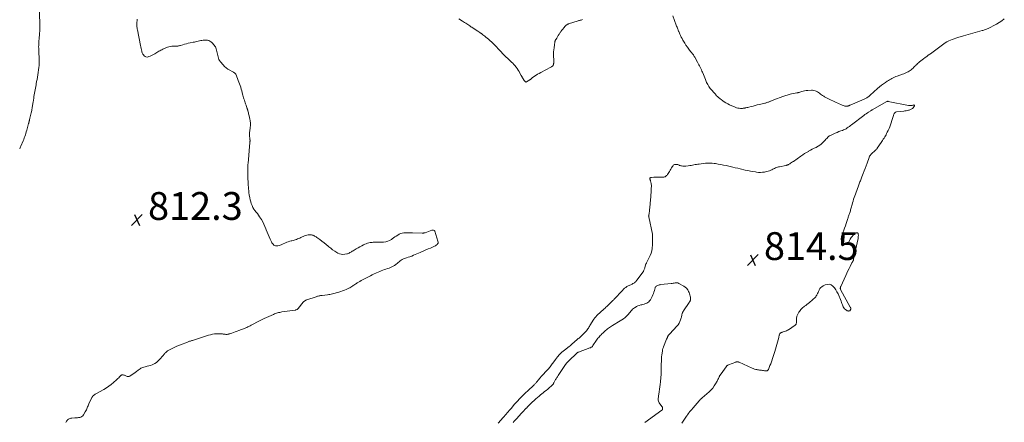
# Model space of a CAD drawing. Units: feet. Extents: x 1985000 to 1990020, y 560000 to 565000.
# Drawn here: x 1985000 to 1985709, y 561057 to 561347 of the extents above; entities that cross this region are included whole.
import ezdxf

# ---------------------------------------------------------------- set-up
doc = ezdxf.new("R2010")
doc.units = ezdxf.units.FT
doc.header["$LTSCALE"] = 100
doc.header["$MEASUREMENT"] = 0
doc.layers.add('CONTOUR INTERMEDIATE', color=40, linetype='Continuous', lineweight=15)
doc.layers.add('SPOT ELEVATION', color=7, linetype='Continuous', lineweight=15)
doc.styles.add('slant', font='romans.shx', dxfattribs={"oblique": 14.999978})

# ---------------------------------------------------------------- blocks, each defined once
blk = doc.blocks.new('SPOT')
at = {"layer": 'SPOT ELEVATION', "lineweight": 25}
for p, q in [((-3.95, -3.95), (3.86, 3.85)), ((-1.67, 3.81), (1.74, -3.97))]:
    blk.add_line(p, q, dxfattribs=at)

msp = doc.modelspace()

# ---------------------------------------------------------------- linework, layer by layer
at = {"layer": 'CONTOUR INTERMEDIATE', "flags": 128}
for points, elevation in [([(1985014.02, 561356.14), (1985014.39, 561344.12), (1985014.4, 561343.77), (1985014.42, 561343.41), (1985014.43, 561343.06), (1985014.45, 561342.7), (1985014.46, 561342.35), (1985014.47, 561342), (1985014.48, 561341.64), (1985014.48, 561341.29), (1985014.48, 561340.99), (1985014.48, 561340.48), (1985014.47, 561339.98), (1985014.44, 561339.47), (1985014.41, 561338.97), (1985014.25, 561336.66), (1985014.17, 561335.4), (1985014.07, 561334.14), (1985013.98, 561332.88), (1985013.89, 561331.62), (1985013.77, 561330.15), (1985013.74, 561329.62), (1985013.71, 561329.1), (1985013.68, 561328.56), (1985013.67, 561328.03), (1985013.66, 561327.5), (1985013.66, 561326.97), (1985013.67, 561326.44), (1985013.68, 561325.91), (1985014.02, 561316.15), (1985014.03, 561315.66), (1985014.03, 561315.17), (1985014.02, 561314.68), (1985014, 561314.19), (1985013.97, 561313.69), (1985013.93, 561313.2), (1985013.87, 561312.72), (1985013.81, 561312.23), (1985013, 561306.99), (1985012.75, 561305.38), (1985012.49, 561303.78), (1985012.21, 561302.19), (1985011.93, 561300.59), (1985011.78, 561299.79), (1985011.57, 561298.59), (1985011.35, 561297.4), (1985011.13, 561296.2), (1985010.9, 561295.01), (1985010.69, 561293.81), (1985010.47, 561292.62), (1985010.27, 561291.42), (1985010.08, 561290.22), (1985009.66, 561287.51), (1985009.54, 561286.75), (1985009.42, 561286), (1985009.31, 561285.25), (1985009.19, 561284.49), (1985009.07, 561283.74), (1985008.94, 561282.99), (1985008.8, 561282.24), (1985008.64, 561281.49), (1985008.27, 561279.8), (1985008.05, 561278.83), (1985007.83, 561277.87), (1985007.61, 561276.9), (1985007.38, 561275.93), (1985007.08, 561274.68), (1985007, 561274.34), (1985006.91, 561274), (1985006.83, 561273.66), (1985006.75, 561273.32), (1985006.66, 561272.99), (1985006.58, 561272.65), (1985006.49, 561272.31), (1985006.4, 561271.97), (1985005.39, 561268.29), (1985005.08, 561267.18), (1985004.76, 561266.08), (1985004.43, 561264.97), (1985004.09, 561263.87), (1985003.73, 561262.77), (1985003.34, 561261.69), (1985002.92, 561260.62), (1985002.48, 561259.55), (1985000.81, 561255.69), (1985000.58, 561255.18), (1985000.35, 561254.67), (1985000.1, 561254.17), (1985000, 561253.96)], 816), ([(1985470.14, 561349.52), (1985472.71, 561342.7), (1985472.98, 561342.01), (1985473.24, 561341.32), (1985473.51, 561340.63), (1985473.78, 561339.94), (1985473.96, 561339.48), (1985474.14, 561339.02), (1985474.33, 561338.57), (1985474.53, 561338.12), (1985474.72, 561337.67), (1985475.31, 561336.37), (1985475.81, 561335.28), (1985476.34, 561334.2), (1985476.89, 561333.13), (1985477.45, 561332.08), (1985477.94, 561331.2), (1985478.79, 561329.74), (1985479.7, 561328.31), (1985480.69, 561326.94), (1985481.72, 561325.59), (1985483.07, 561323.93), (1985483.47, 561323.43), (1985483.87, 561322.92), (1985484.25, 561322.41), (1985484.64, 561321.9), (1985485, 561321.37), (1985485.36, 561320.84), (1985485.68, 561320.29), (1985486, 561319.73), (1985487.92, 561316.13), (1985488.4, 561315.23), (1985488.89, 561314.34), (1985489.37, 561313.44), (1985489.86, 561312.55), (1985490.34, 561311.65), (1985490.79, 561310.74), (1985491.21, 561309.82), (1985491.61, 561308.89), (1985491.8, 561308.42), (1985492.28, 561307.25), (1985492.75, 561306.07), (1985493.2, 561304.89), (1985493.65, 561303.7), (1985493.93, 561302.97), (1985494.58, 561301.46), (1985495.33, 561300.01), (1985496.23, 561298.64), (1985497.23, 561297.33), (1985500.84, 561293.09), (1985501.3, 561292.57), (1985501.78, 561292.06), (1985502.28, 561291.57), (1985502.79, 561291.1), (1985503.32, 561290.64), (1985503.86, 561290.2), (1985504.41, 561289.76), (1985504.96, 561289.34), (1985506.13, 561288.47), (1985507.3, 561287.66), (1985508.5, 561286.9), (1985509.75, 561286.22), (1985511.03, 561285.59), (1985515.07, 561283.76), (1985515.99, 561283.41), (1985516.93, 561283.14), (1985517.9, 561283), (1985518.88, 561282.94), (1985519.74, 561282.95), (1985520.3, 561282.97), (1985520.87, 561283.01), (1985521.43, 561283.08), (1985521.99, 561283.17), (1985522.21, 561283.22), (1985522.88, 561283.36), (1985523.55, 561283.5), (1985524.21, 561283.66), (1985524.87, 561283.83), (1985526.54, 561284.27), (1985528.04, 561284.65), (1985529.54, 561285.03), (1985531.05, 561285.39), (1985532.55, 561285.75), (1985536.41, 561286.64), (1985536.95, 561286.78), (1985537.48, 561286.93), (1985538.01, 561287.1), (1985538.53, 561287.29), (1985539.05, 561287.49), (1985539.56, 561287.7), (1985540.07, 561287.91), (1985540.58, 561288.13), (1985540.67, 561288.18), (1985541.23, 561288.42), (1985541.79, 561288.65), (1985542.35, 561288.87), (1985542.92, 561289.08), (1985549.38, 561291.42), (1985550.15, 561291.69), (1985550.91, 561291.96), (1985551.69, 561292.22), (1985552.46, 561292.48), (1985553.24, 561292.71), (1985554.02, 561292.93), (1985554.81, 561293.12), (1985555.6, 561293.29), (1985559.43, 561294.03), (1985559.64, 561294.07), (1985559.85, 561294.11), (1985560.06, 561294.16), (1985560.26, 561294.21), (1985560.47, 561294.26), (1985560.67, 561294.32), (1985560.87, 561294.38), (1985561.08, 561294.45), (1985562.89, 561295.06), (1985564, 561295.39), (1985565.13, 561295.64), (1985566.28, 561295.8), (1985567.43, 561295.89), (1985569.99, 561295.97), (1985570.9, 561295.93), (1985571.79, 561295.8), (1985572.65, 561295.54), (1985573.5, 561295.2), (1985574.31, 561294.76), (1985575.11, 561294.29), (1985575.89, 561293.79), (1985576.65, 561293.26), (1985578.01, 561292.25), (1985578.46, 561291.94), (1985578.91, 561291.63), (1985579.37, 561291.35), (1985579.84, 561291.08), (1985580.31, 561290.82), (1985580.79, 561290.56), (1985581.28, 561290.32), (1985581.76, 561290.08), (1985587.86, 561287.14), (1985588.94, 561286.63), (1985590.03, 561286.13), (1985591.13, 561285.65), (1985592.24, 561285.19), (1985593.52, 561284.67), (1985593.99, 561284.52), (1985594.47, 561284.44), (1985594.95, 561284.44), (1985595.44, 561284.49), (1985595.92, 561284.59), (1985596.18, 561284.65), (1985596.42, 561284.72), (1985596.67, 561284.8), (1985596.91, 561284.88), (1985597.15, 561284.98), (1985597.39, 561285.07), (1985597.63, 561285.17), (1985597.87, 561285.28), (1985607.87, 561289.61), (1985608.37, 561289.84), (1985608.87, 561290.07), (1985609.35, 561290.32), (1985609.84, 561290.59), (1985610.22, 561290.8), (1985610.5, 561290.97), (1985610.78, 561291.16), (1985611.04, 561291.36), (1985611.3, 561291.57), (1985611.55, 561291.79), (1985611.8, 561292.01), (1985612.05, 561292.23), (1985612.29, 561292.45), (1985617.62, 561297.25), (1985618.97, 561298.42), (1985620.36, 561299.55), (1985621.79, 561300.62), (1985623.26, 561301.64), (1985624.59, 561302.53), (1985625.42, 561303.07), (1985626.27, 561303.59), (1985627.13, 561304.07), (1985628.01, 561304.54), (1985628.9, 561304.97), (1985629.8, 561305.38), (1985630.72, 561305.76), (1985631.65, 561306.11), (1985635.63, 561307.54), (1985636.6, 561307.9), (1985637.56, 561308.28), (1985638.5, 561308.69), (1985639.44, 561309.12), (1985639.67, 561309.24), (1985640.46, 561309.67), (1985641.21, 561310.15), (1985641.9, 561310.7), (1985642.56, 561311.31), (1985643.19, 561311.95), (1985643.82, 561312.6), (1985644.46, 561313.24), (1985645.09, 561313.88), (1985645.13, 561313.92), (1985645.79, 561314.56), (1985646.47, 561315.19), (1985647.17, 561315.79), (1985647.9, 561316.37), (1985650.8, 561318.61), (1985651.91, 561319.47), (1985653.03, 561320.31), (1985654.16, 561321.14), (1985655.3, 561321.96), (1985655.63, 561322.2), (1985656.6, 561322.9), (1985657.57, 561323.61), (1985658.53, 561324.34), (1985659.49, 561325.07), (1985660.44, 561325.8), (1985661.4, 561326.52), (1985662.37, 561327.23), (1985663.35, 561327.93), (1985665.25, 561329.29), (1985666.42, 561330.07), (1985667.62, 561330.79), (1985668.87, 561331.44), (1985670.14, 561332.04), (1985671.44, 561332.58), (1985672.76, 561333.08), (1985674.09, 561333.52), (1985675.44, 561333.93), (1985679.55, 561335.1), (1985681.23, 561335.58), (1985682.9, 561336.04), (1985684.58, 561336.51), (1985686.26, 561336.97), (1985687.93, 561337.43), (1985689.61, 561337.91), (1985691.28, 561338.4), (1985692.95, 561338.9), (1985693.48, 561339.06), (1985695.38, 561339.71), (1985697.25, 561340.43), (1985699.07, 561341.28), (1985700.86, 561342.21), (1985703.19, 561343.53), (1985705.16, 561344.73), (1985707.07, 561346.02), (1985708.88, 561347.43)], 808), ([(1985084.59, 561347.13), (1985084.26, 561343.72), (1985084.23, 561343.17), (1985084.23, 561342.62), (1985084.29, 561342.07), (1985084.37, 561341.52), (1985084.48, 561340.97), (1985084.59, 561340.43), (1985084.69, 561339.88), (1985084.8, 561339.33), (1985086.92, 561328.21), (1985087.13, 561327.16), (1985087.35, 561326.11), (1985087.59, 561325.06), (1985087.83, 561324.02), (1985087.93, 561323.63), (1985088.2, 561322.82), (1985088.55, 561322.05), (1985089.03, 561321.34), (1985089.58, 561320.69), (1985090.24, 561320.23), (1985090.93, 561319.94), (1985091.68, 561319.89), (1985092.48, 561320.02), (1985092.86, 561320.15), (1985093.87, 561320.54), (1985094.86, 561320.97), (1985095.82, 561321.47), (1985096.75, 561322), (1985097.22, 561322.29), (1985097.94, 561322.73), (1985098.67, 561323.16), (1985099.4, 561323.58), (1985100.13, 561323.99), (1985100.88, 561324.38), (1985101.63, 561324.76), (1985102.39, 561325.12), (1985103.16, 561325.47), (1985106.4, 561326.88), (1985107.43, 561327.25), (1985108.48, 561327.51), (1985109.56, 561327.64), (1985110.66, 561327.66), (1985111.9, 561327.6), (1985112.39, 561327.59), (1985112.88, 561327.61), (1985113.37, 561327.66), (1985113.86, 561327.74), (1985114.34, 561327.84), (1985114.82, 561327.95), (1985115.3, 561328.08), (1985115.77, 561328.22), (1985117.42, 561328.73), (1985118.72, 561329.12), (1985120.03, 561329.47), (1985121.35, 561329.77), (1985122.67, 561330.05), (1985124.84, 561330.45), (1985125.76, 561330.64), (1985126.67, 561330.84), (1985127.58, 561331.06), (1985128.49, 561331.3), (1985129.4, 561331.51), (1985130.31, 561331.7), (1985131.24, 561331.82), (1985132.17, 561331.91), (1985134.28, 561332.04), (1985135.21, 561331.99), (1985136.11, 561331.8), (1985136.93, 561331.4), (1985137.71, 561330.88), (1985138.06, 561330.57), (1985138.61, 561330.06), (1985139.13, 561329.54), (1985139.63, 561328.98), (1985140.1, 561328.4), (1985140.51, 561327.79), (1985140.88, 561327.15), (1985141.17, 561326.47), (1985141.41, 561325.77), (1985141.94, 561323.89), (1985142.2, 561322.93), (1985142.44, 561321.96), (1985142.65, 561320.98), (1985142.84, 561320.01), (1985143.09, 561319.06), (1985143.43, 561318.16), (1985143.92, 561317.32), (1985144.49, 561316.53), (1985146.52, 561314.16), (1985147.56, 561313.08), (1985148.67, 561312.08), (1985149.89, 561311.22), (1985151.18, 561310.44), (1985153.04, 561309.46), (1985153.45, 561309.23), (1985153.86, 561309), (1985154.25, 561308.75), (1985154.64, 561308.48), (1985154.99, 561308.19), (1985155.3, 561307.86), (1985155.55, 561307.48), (1985155.76, 561307.07), (1985157.39, 561303.07), (1985157.87, 561301.84), (1985158.32, 561300.6), (1985158.74, 561299.35), (1985159.12, 561298.09), (1985159.15, 561298.02), (1985159.5, 561296.78), (1985159.84, 561295.55), (1985160.18, 561294.32), (1985160.51, 561293.08), (1985160.68, 561292.42), (1985160.93, 561291.51), (1985161.18, 561290.61), (1985161.45, 561289.7), (1985161.74, 561288.8), (1985162.03, 561287.91), (1985162.33, 561287.01), (1985162.64, 561286.12), (1985162.95, 561285.23), (1985163.37, 561284.04), (1985163.5, 561283.69), (1985163.62, 561283.34), (1985163.73, 561282.98), (1985163.85, 561282.63), (1985163.96, 561282.28), (1985164.06, 561281.93), (1985164.16, 561281.57), (1985164.26, 561281.21), (1985164.44, 561280.52), (1985164.62, 561279.81), (1985164.8, 561279.11), (1985164.97, 561278.4), (1985165.14, 561277.69), (1985165.75, 561275.14), (1985165.91, 561274.34), (1985166.04, 561273.54), (1985166.11, 561272.74), (1985166.16, 561271.93), (1985166.15, 561271.11), (1985166.12, 561270.3), (1985166.05, 561269.49), (1985165.95, 561268.69), (1985165.45, 561265.31), (1985165.39, 561264.75), (1985165.37, 561264.19), (1985165.39, 561263.63), (1985165.45, 561263.07), (1985165.46, 561263.02), (1985165.54, 561262.48), (1985165.61, 561261.94), (1985165.68, 561261.4), (1985165.74, 561260.86), (1985165.81, 561260.23), (1985165.83, 561260), (1985165.84, 561259.77), (1985165.84, 561259.54), (1985165.82, 561259.3), (1985165.8, 561259.07), (1985165.79, 561258.84), (1985165.76, 561258.61), (1985165.74, 561258.37), (1985164.38, 561243.34), (1985164.32, 561242.71), (1985164.27, 561242.08), (1985164.23, 561241.45), (1985164.19, 561240.82), (1985164.17, 561240.18), (1985164.15, 561239.55), (1985164.15, 561238.92), (1985164.16, 561238.28), (1985164.34, 561231.89), (1985164.38, 561230.5), (1985164.45, 561229.11), (1985164.53, 561227.73), (1985164.63, 561226.35), (1985164.75, 561224.96), (1985164.9, 561223.59), (1985165.09, 561222.21), (1985165.29, 561220.84), (1985165.65, 561218.66), (1985165.94, 561217.24), (1985166.3, 561215.84), (1985166.76, 561214.47), (1985167.28, 561213.12), (1985167.34, 561212.99), (1985167.94, 561211.75), (1985168.61, 561210.55), (1985169.39, 561209.42), (1985170.23, 561208.33), (1985171.1, 561207.26), (1985171.94, 561206.16), (1985172.73, 561205.03), (1985173.49, 561203.87), (1985174.07, 561202.96), (1985174.99, 561201.37), (1985175.84, 561199.75), (1985176.59, 561198.07), (1985177.26, 561196.36), (1985177.52, 561195.66), (1985178.16, 561193.94), (1985178.84, 561192.24), (1985179.57, 561190.56), (1985180.33, 561188.9), (1985181.29, 561186.89), (1985181.64, 561186.27), (1985182.04, 561185.69), (1985182.51, 561185.16), (1985183.03, 561184.67), (1985183.62, 561184.31), (1985184.23, 561184.07), (1985184.89, 561183.99), (1985185.57, 561184.03), (1985185.86, 561184.09), (1985186.7, 561184.29), (1985187.53, 561184.53), (1985188.35, 561184.83), (1985189.14, 561185.17), (1985191.3, 561186.19), (1985192.31, 561186.63), (1985193.35, 561187.02), (1985194.4, 561187.35), (1985195.47, 561187.63), (1985195.96, 561187.74), (1985196.79, 561187.94), (1985197.62, 561188.17), (1985198.44, 561188.42), (1985199.26, 561188.7), (1985200.06, 561189), (1985200.86, 561189.32), (1985201.65, 561189.66), (1985202.43, 561190.02), (1985204.97, 561191.23), (1985205.86, 561191.58), (1985206.77, 561191.84), (1985207.71, 561191.97), (1985208.67, 561192.01), (1985209.35, 561192), (1985209.98, 561191.94), (1985210.58, 561191.83), (1985211.17, 561191.64), (1985211.74, 561191.39), (1985212.3, 561191.09), (1985212.85, 561190.77), (1985213.38, 561190.44), (1985213.9, 561190.08), (1985216.06, 561188.56), (1985217.63, 561187.4), (1985219.19, 561186.22), (1985220.7, 561184.99), (1985222.19, 561183.73), (1985222.52, 561183.44), (1985223.9, 561182.31), (1985225.31, 561181.24), (1985226.79, 561180.24), (1985228.3, 561179.31), (1985229.06, 561178.87), (1985230.25, 561178.34), (1985231.48, 561177.99), (1985232.75, 561177.91), (1985234.05, 561178.01), (1985235.43, 561178.27), (1985236.05, 561178.42), (1985236.65, 561178.61), (1985237.23, 561178.87), (1985237.79, 561179.18), (1985238.34, 561179.52), (1985238.89, 561179.85), (1985239.44, 561180.19), (1985239.99, 561180.53), (1985242.32, 561181.95), (1985243.62, 561182.72), (1985244.94, 561183.46), (1985246.28, 561184.15), (1985247.64, 561184.81), (1985248.52, 561185.22), (1985249.47, 561185.61), (1985250.43, 561185.94), (1985251.43, 561186.18), (1985252.44, 561186.37), (1985253.05, 561186.45), (1985253.77, 561186.54), (1985254.48, 561186.6), (1985255.2, 561186.65), (1985255.92, 561186.68), (1985262.03, 561186.81), (1985263.53, 561186.98), (1985264.97, 561187.32), (1985266.33, 561187.91), (1985267.64, 561188.66), (1985268.18, 561189.04), (1985269.17, 561189.74), (1985270.16, 561190.44), (1985271.16, 561191.13), (1985272.15, 561191.82), (1985273.18, 561192.41), (1985274.25, 561192.89), (1985275.39, 561193.18), (1985276.56, 561193.36), (1985277.04, 561193.39), (1985278.49, 561193.47), (1985279.93, 561193.51), (1985281.38, 561193.51), (1985282.83, 561193.47), (1985289.66, 561193.2), (1985289.93, 561193.2), (1985290.21, 561193.21), (1985290.48, 561193.23), (1985290.75, 561193.26), (1985291.02, 561193.31), (1985291.29, 561193.37), (1985291.56, 561193.44), (1985291.82, 561193.53), (1985296.75, 561195.24), (1985297.07, 561195.32), (1985297.39, 561195.36), (1985297.71, 561195.35), (1985298.03, 561195.31), (1985298.32, 561195.19), (1985298.56, 561195.03), (1985298.74, 561194.8), (1985298.88, 561194.52), (1985301.15, 561187.36), (1985301.24, 561186.71), (1985301.18, 561186.1), (1985300.91, 561185.55), (1985300.51, 561185.04), (1985299.95, 561184.59), (1985299.37, 561184.18), (1985298.76, 561183.83), (1985298.11, 561183.51), (1985295.79, 561182.51), (1985294.15, 561181.81), (1985292.52, 561181.1), (1985290.88, 561180.4), (1985289.24, 561179.7), (1985288.44, 561179.35), (1985287.2, 561178.82), (1985285.97, 561178.3), (1985284.73, 561177.77), (1985283.49, 561177.25), (1985282.25, 561176.75), (1985281, 561176.27), (1985279.73, 561175.82), (1985278.46, 561175.39), (1985277.07, 561174.94), (1985276.23, 561174.61), (1985275.42, 561174.22), (1985274.67, 561173.75), (1985273.95, 561173.21), (1985273.25, 561172.62), (1985272.55, 561172.04), (1985271.85, 561171.46), (1985271.15, 561170.88), (1985270.82, 561170.61), (1985269.92, 561169.96), (1985268.99, 561169.37), (1985268, 561168.89), (1985266.97, 561168.47), (1985265.94, 561168.12), (1985264.81, 561167.73), (1985263.68, 561167.34), (1985262.55, 561166.94), (1985261.42, 561166.54), (1985260.3, 561166.13), (1985259.19, 561165.69), (1985258.09, 561165.22), (1985257, 561164.73), (1985256.5, 561164.5), (1985255.17, 561163.86), (1985253.84, 561163.22), (1985252.53, 561162.56), (1985251.22, 561161.88), (1985246.76, 561159.54), (1985245.83, 561159.04), (1985244.9, 561158.52), (1985243.99, 561157.98), (1985243.08, 561157.42), (1985242.58, 561157.1), (1985241.93, 561156.69), (1985241.29, 561156.27), (1985240.66, 561155.85), (1985240.03, 561155.43), (1985239.86, 561155.31), (1985239.14, 561154.84), (1985238.4, 561154.4), (1985237.65, 561153.98), (1985236.88, 561153.59), (1985235.12, 561152.74), (1985233.81, 561152.15), (1985232.49, 561151.6), (1985231.15, 561151.12), (1985229.79, 561150.68), (1985228.82, 561150.4), (1985227.93, 561150.15), (1985227.03, 561149.91), (1985226.13, 561149.7), (1985225.22, 561149.51), (1985224.31, 561149.33), (1985223.39, 561149.17), (1985222.47, 561149.04), (1985221.55, 561148.91), (1985217.69, 561148.44), (1985217.14, 561148.36), (1985216.59, 561148.27), (1985216.04, 561148.17), (1985215.5, 561148.06), (1985214.96, 561147.93), (1985214.42, 561147.8), (1985213.89, 561147.64), (1985213.36, 561147.47), (1985206.81, 561145.3), (1985206.42, 561145.16), (1985206.04, 561144.99), (1985205.67, 561144.79), (1985205.32, 561144.56), (1985204.98, 561144.31), (1985204.66, 561144.05), (1985204.37, 561143.75), (1985204.09, 561143.44), (1985200.39, 561139), (1985200.18, 561138.77), (1985199.95, 561138.56), (1985199.7, 561138.38), (1985199.44, 561138.22), (1985199.16, 561138.08), (1985198.87, 561137.97), (1985198.57, 561137.89), (1985198.26, 561137.83), (1985188.76, 561136.49), (1985187.98, 561136.36), (1985187.19, 561136.21), (1985186.42, 561136.03), (1985185.65, 561135.83), (1985184.88, 561135.59), (1985184.13, 561135.33), (1985183.38, 561135.05), (1985182.65, 561134.74), (1985176.1, 561131.85), (1985175.59, 561131.62), (1985175.08, 561131.39), (1985174.57, 561131.15), (1985174.07, 561130.91), (1985173.56, 561130.66), (1985173.06, 561130.41), (1985172.56, 561130.15), (1985172.07, 561129.89), (1985167.17, 561127.24), (1985166.57, 561126.92), (1985165.97, 561126.61), (1985165.37, 561126.31), (1985164.76, 561126.01), (1985164.14, 561125.73), (1985163.52, 561125.45), (1985162.9, 561125.19), (1985162.27, 561124.94), (1985157.71, 561123.17), (1985156.46, 561122.7), (1985155.21, 561122.24), (1985153.96, 561121.78), (1985152.7, 561121.34), (1985150.88, 561120.72), (1985150.53, 561120.61), (1985150.17, 561120.52), (1985149.8, 561120.45), (1985149.44, 561120.4), (1985149.07, 561120.38), (1985148.7, 561120.38), (1985148.33, 561120.41), (1985147.96, 561120.46), (1985147.82, 561120.48), (1985147.38, 561120.55), (1985146.94, 561120.6), (1985146.5, 561120.64), (1985146.06, 561120.67), (1985143.19, 561120.79), (1985141.72, 561120.79), (1985140.26, 561120.7), (1985138.82, 561120.47), (1985137.38, 561120.15), (1985135.95, 561119.76), (1985134.53, 561119.35), (1985133.12, 561118.91), (1985131.71, 561118.47), (1985125.03, 561116.27), (1985124.49, 561116.09), (1985123.95, 561115.92), (1985123.41, 561115.74), (1985122.87, 561115.57), (1985122.33, 561115.39), (1985121.8, 561115.21), (1985121.26, 561115.02), (1985120.73, 561114.82), (1985115.74, 561112.92), (1985114.22, 561112.32), (1985112.71, 561111.69), (1985111.21, 561111.03), (1985109.73, 561110.34), (1985107.76, 561109.38), (1985107.28, 561109.13), (1985106.82, 561108.85), (1985106.39, 561108.53), (1985105.97, 561108.18), (1985105.58, 561107.81), (1985105.19, 561107.43), (1985104.82, 561107.04), (1985104.46, 561106.64), (1985101.07, 561102.73), (1985100.23, 561101.85), (1985099.35, 561101.02), (1985098.4, 561100.26), (1985097.41, 561099.56), (1985096.36, 561098.96), (1985095.27, 561098.44), (1985094.14, 561098.04), (1985092.97, 561097.71), (1985091.73, 561097.44), (1985090.98, 561097.26), (1985090.22, 561097.07), (1985089.47, 561096.86), (1985088.73, 561096.64), (1985088.01, 561096.37), (1985087.31, 561096.06), (1985086.65, 561095.66), (1985086.02, 561095.22), (1985085.21, 561094.58), (1985084.19, 561093.79), (1985083.16, 561093.01), (1985082.1, 561092.26), (1985081.03, 561091.53), (1985079.37, 561090.42), (1985078.75, 561090.15), (1985078.12, 561090.02), (1985077.48, 561090.11), (1985076.84, 561090.35), (1985076.39, 561090.62), (1985075.96, 561090.83), (1985075.52, 561091.01), (1985075.06, 561091.14), (1985074.59, 561091.22), (1985074.13, 561091.28), (1985073.89, 561091.29), (1985073.65, 561091.26), (1985073.43, 561091.18), (1985073.21, 561091.07), (1985073, 561090.93), (1985072.81, 561090.78), (1985072.62, 561090.61), (1985072.44, 561090.44), (1985071.77, 561089.75), (1985071.26, 561089.22), (1985070.74, 561088.71), (1985070.21, 561088.2), (1985069.68, 561087.7), (1985067.59, 561085.75), (1985065.95, 561084.34), (1985064.26, 561083.03), (1985062.47, 561081.84), (1985060.62, 561080.74), (1985054.72, 561077.53), (1985054.27, 561077.27), (1985053.85, 561076.99), (1985053.44, 561076.67), (1985053.05, 561076.34), (1985052.76, 561076.07), (1985052.54, 561075.84), (1985052.34, 561075.6), (1985052.17, 561075.34), (1985052.02, 561075.07), (1985049.84, 561070.45), (1985049.5, 561069.73), (1985049.19, 561069), (1985048.89, 561068.26), (1985048.61, 561067.52), (1985048.32, 561066.78), (1985048, 561066.05), (1985047.64, 561065.34), (1985047.25, 561064.65), (1985045.97, 561062.5), (1985045.44, 561061.84), (1985044.83, 561061.29), (1985044.11, 561060.92), (1985043.3, 561060.66), (1985042.42, 561060.52), (1985041.54, 561060.41), (1985040.66, 561060.33), (1985039.77, 561060.28), (1985037.53, 561060.19), (1985036.87, 561060.1), (1985036.23, 561059.95), (1985035.62, 561059.7), (1985035.04, 561059.37), (1985034.52, 561058.95), (1985034.06, 561058.49), (1985033.67, 561057.95), (1985033.34, 561057.37), (1985033.18, 561057.02)], 812), ([(1985316.12, 561347.39), (1985318.77, 561345.73), (1985319.55, 561345.24), (1985320.32, 561344.74), (1985321.09, 561344.24), (1985321.85, 561343.73), (1985322.61, 561343.22), (1985323.37, 561342.72), (1985324.13, 561342.21), (1985324.9, 561341.7), (1985325.53, 561341.29), (1985326.59, 561340.59), (1985327.65, 561339.89), (1985328.71, 561339.19), (1985329.78, 561338.5), (1985331.32, 561337.49), (1985331.61, 561337.3), (1985331.9, 561337.1), (1985332.18, 561336.89), (1985332.46, 561336.69), (1985332.74, 561336.47), (1985333.02, 561336.26), (1985333.29, 561336.04), (1985333.56, 561335.83), (1985334.79, 561334.83), (1985335.67, 561334.11), (1985336.55, 561333.39), (1985337.42, 561332.65), (1985338.29, 561331.91), (1985340.26, 561330.21), (1985340.41, 561330.08), (1985340.56, 561329.94), (1985340.7, 561329.8), (1985340.84, 561329.65), (1985340.98, 561329.51), (1985341.12, 561329.36), (1985341.26, 561329.21), (1985341.4, 561329.07), (1985346.35, 561323.87), (1985346.57, 561323.63), (1985346.79, 561323.39), (1985347.02, 561323.15), (1985347.24, 561322.91), (1985347.46, 561322.68), (1985347.68, 561322.44), (1985347.91, 561322.2), (1985348.14, 561321.97), (1985350.34, 561319.71), (1985351.09, 561318.96), (1985351.85, 561318.22), (1985352.63, 561317.5), (1985353.42, 561316.8), (1985354.2, 561316.08), (1985354.96, 561315.34), (1985355.68, 561314.56), (1985356.37, 561313.76), (1985357.4, 561312.51), (1985358.18, 561311.51), (1985358.9, 561310.48), (1985359.56, 561309.41), (1985360.18, 561308.3), (1985361.05, 561306.61), (1985361.2, 561306.34), (1985361.35, 561306.06), (1985361.5, 561305.79), (1985361.66, 561305.52), (1985361.68, 561305.5), (1985361.84, 561305.24), (1985362, 561304.99), (1985362.16, 561304.74), (1985362.33, 561304.49), (1985362.5, 561304.24), (1985362.65, 561303.99), (1985362.8, 561303.73), (1985362.94, 561303.47), (1985363.06, 561303.25), (1985363.22, 561302.96), (1985363.4, 561302.68), (1985363.6, 561302.42), (1985363.81, 561302.17), (1985364.05, 561302), (1985364.3, 561301.91), (1985364.56, 561301.93), (1985364.84, 561302.02), (1985367.22, 561303.45), (1985367.46, 561303.6), (1985367.69, 561303.77), (1985367.91, 561303.95), (1985368.12, 561304.14), (1985368.33, 561304.33), (1985368.54, 561304.52), (1985368.77, 561304.7), (1985369, 561304.87), (1985370.66, 561306.03), (1985371.73, 561306.76), (1985372.83, 561307.45), (1985373.96, 561308.1), (1985375.1, 561308.71), (1985382.5, 561312.49), (1985382.87, 561312.71), (1985383.22, 561312.96), (1985383.53, 561313.25), (1985383.82, 561313.58), (1985384.05, 561313.93), (1985384.24, 561314.31), (1985384.35, 561314.71), (1985384.42, 561315.13), (1985384.44, 561315.37), (1985384.47, 561315.93), (1985384.49, 561316.49), (1985384.49, 561317.04), (1985384.48, 561317.6), (1985384.39, 561320.73), (1985384.38, 561322.2), (1985384.42, 561323.66), (1985384.54, 561325.11), (1985384.71, 561326.56), (1985385.01, 561328.65), (1985385.07, 561329.06), (1985385.13, 561329.47), (1985385.19, 561329.87), (1985385.25, 561330.28), (1985385.35, 561330.88), (1985385.36, 561330.99), (1985385.39, 561331.09), (1985385.41, 561331.2), (1985385.44, 561331.3), (1985385.47, 561331.41), (1985385.51, 561331.51), (1985385.55, 561331.61), (1985385.6, 561331.7), (1985386.6, 561333.44), (1985387.17, 561334.39), (1985387.75, 561335.33), (1985388.36, 561336.26), (1985388.98, 561337.18), (1985389.04, 561337.26), (1985389.7, 561338.18), (1985390.37, 561339.09), (1985391.06, 561339.99), (1985391.77, 561340.87), (1985392.72, 561342.04), (1985392.97, 561342.32), (1985393.24, 561342.59), (1985393.52, 561342.83), (1985393.83, 561343.05), (1985394.15, 561343.24), (1985394.48, 561343.42), (1985394.82, 561343.57), (1985395.17, 561343.7), (1985402.07, 561345.93), (1985402.58, 561346.09), (1985403.09, 561346.24), (1985403.61, 561346.37), (1985404.14, 561346.49), (1985404.66, 561346.61), (1985405.18, 561346.75)], 808), ([(1985344.58, 561056.61), (1985348.04, 561060.59), (1985348.76, 561061.42), (1985349.48, 561062.24), (1985350.21, 561063.07), (1985350.93, 561063.89), (1985351.66, 561064.71), (1985352.38, 561065.54), (1985353.11, 561066.36), (1985353.83, 561067.19), (1985356.36, 561070.09), (1985357.46, 561071.33), (1985358.57, 561072.55), (1985359.7, 561073.76), (1985360.84, 561074.96), (1985362, 561076.14), (1985363.16, 561077.31), (1985364.34, 561078.47), (1985365.53, 561079.62), (1985370.35, 561084.21), (1985370.71, 561084.56), (1985371.08, 561084.92), (1985371.44, 561085.28), (1985371.79, 561085.64), (1985372.14, 561086.01), (1985372.48, 561086.39), (1985372.81, 561086.77), (1985373.13, 561087.17), (1985374.95, 561089.45), (1985375.07, 561089.61), (1985375.19, 561089.76), (1985375.32, 561089.91), (1985375.44, 561090.05), (1985375.57, 561090.2), (1985375.7, 561090.35), (1985375.83, 561090.49), (1985375.97, 561090.63), (1985379.79, 561094.62), (1985380.34, 561095.22), (1985380.87, 561095.84), (1985381.38, 561096.47), (1985381.86, 561097.12), (1985382.34, 561097.78), (1985382.81, 561098.44), (1985383.29, 561099.1), (1985383.77, 561099.76), (1985385.69, 561102.41), (1985387.14, 561104.23), (1985388.68, 561105.95), (1985390.37, 561107.53), (1985392.15, 561109.02), (1985395.58, 561111.63), (1985395.73, 561111.74), (1985395.87, 561111.85), (1985396.01, 561111.96), (1985396.15, 561112.07), (1985396.3, 561112.19), (1985396.44, 561112.3), (1985396.57, 561112.42), (1985396.71, 561112.54), (1985400.17, 561115.65), (1985400.66, 561116.09), (1985401.17, 561116.52), (1985401.68, 561116.94), (1985402.19, 561117.36), (1985402.7, 561117.78), (1985403.21, 561118.21), (1985403.69, 561118.65), (1985404.17, 561119.11), (1985407.33, 561122.21), (1985407.49, 561122.37), (1985407.64, 561122.53), (1985407.79, 561122.7), (1985407.94, 561122.87), (1985408.08, 561123.04), (1985408.21, 561123.22), (1985408.34, 561123.4), (1985408.47, 561123.58), (1985409.02, 561124.38), (1985409.42, 561124.97), (1985409.81, 561125.56), (1985410.2, 561126.15), (1985410.58, 561126.74), (1985413.47, 561131.24), (1985414.13, 561132.2), (1985414.84, 561133.12), (1985415.61, 561134), (1985416.42, 561134.84), (1985416.52, 561134.94), (1985417.32, 561135.69), (1985418.13, 561136.44), (1985418.95, 561137.17), (1985419.79, 561137.88), (1985420.27, 561138.28), (1985420.87, 561138.8), (1985421.46, 561139.31), (1985422.05, 561139.84), (1985422.64, 561140.37), (1985423.22, 561140.91), (1985423.79, 561141.45), (1985424.35, 561142), (1985424.91, 561142.56), (1985426.54, 561144.21), (1985426.98, 561144.65), (1985427.42, 561145.09), (1985427.87, 561145.54), (1985428.31, 561145.98), (1985428.75, 561146.42), (1985429.18, 561146.87), (1985429.61, 561147.33), (1985430.04, 561147.78), (1985431.86, 561149.77), (1985432.57, 561150.53), (1985433.29, 561151.3), (1985434.01, 561152.05), (1985434.73, 561152.81), (1985435.49, 561153.51), (1985436.29, 561154.16), (1985437.16, 561154.71), (1985438.08, 561155.19), (1985439.96, 561156.07), (1985440.49, 561156.33), (1985441.02, 561156.6), (1985441.54, 561156.89), (1985442.06, 561157.19), (1985442.54, 561157.52), (1985443, 561157.89), (1985443.41, 561158.3), (1985443.8, 561158.75), (1985448.61, 561165.09), (1985448.75, 561165.29), (1985448.88, 561165.49), (1985449, 561165.7), (1985449.12, 561165.92), (1985449.39, 561166.49), (1985449.62, 561167), (1985449.83, 561167.51), (1985450, 561168.05), (1985450.14, 561168.58), (1985450.51, 561170.09), (1985450.55, 561170.25), (1985450.6, 561170.41), (1985450.66, 561170.57), (1985450.72, 561170.73), (1985450.73, 561170.75), (1985450.8, 561170.9), (1985450.87, 561171.04), (1985450.95, 561171.17), (1985451.04, 561171.3), (1985451.13, 561171.44), (1985451.22, 561171.57), (1985451.3, 561171.71), (1985451.37, 561171.85), (1985453.3, 561175.6), (1985454.01, 561177.18), (1985454.6, 561178.8), (1985455.02, 561180.47), (1985455.32, 561182.17), (1985455.42, 561182.93), (1985455.56, 561184.28), (1985455.66, 561185.64), (1985455.7, 561187), (1985455.71, 561188.37), (1985455.68, 561190.68), (1985455.68, 561190.89), (1985455.67, 561191.1), (1985455.66, 561191.31), (1985455.64, 561191.52), (1985455.62, 561191.72), (1985455.6, 561191.93), (1985455.56, 561192.14), (1985455.53, 561192.35), (1985452.9, 561204.99), (1985452.88, 561205.15), (1985452.85, 561205.31), (1985452.84, 561205.47), (1985452.83, 561205.63), (1985452.84, 561205.8), (1985452.85, 561205.96), (1985452.87, 561206.12), (1985452.91, 561206.28), (1985453.08, 561206.97), (1985453.19, 561207.47), (1985453.29, 561207.98), (1985453.37, 561208.5), (1985453.43, 561209.01), (1985453.54, 561210.22), (1985453.64, 561211.35), (1985453.75, 561212.47), (1985453.84, 561213.59), (1985453.94, 561214.72), (1985454.33, 561219.33), (1985454.45, 561220.84), (1985454.55, 561222.35), (1985454.63, 561223.86), (1985454.71, 561225.37), (1985454.77, 561227.05), (1985454.77, 561227.72), (1985454.72, 561228.39), (1985454.62, 561229.05), (1985454.48, 561229.7), (1985454.34, 561230.22), (1985454.23, 561230.61), (1985454.11, 561231), (1985453.98, 561231.39), (1985453.84, 561231.77), (1985453.73, 561232.06), (1985453.69, 561232.29), (1985453.7, 561232.5), (1985453.79, 561232.7), (1985453.92, 561232.88), (1985454.12, 561233.03), (1985454.33, 561233.15), (1985454.56, 561233.23), (1985454.8, 561233.28), (1985456.48, 561233.48), (1985456.72, 561233.49), (1985456.97, 561233.5), (1985457.21, 561233.48), (1985457.46, 561233.44), (1985457.7, 561233.41), (1985457.95, 561233.38), (1985458.2, 561233.37), (1985458.44, 561233.37), (1985463.28, 561233.45), (1985463.74, 561233.5), (1985464.19, 561233.61), (1985464.62, 561233.79), (1985465.02, 561234.02), (1985465.39, 561234.32), (1985465.74, 561234.64), (1985466.05, 561235), (1985466.33, 561235.38), (1985467.76, 561237.58), (1985468.29, 561238.41), (1985468.81, 561239.25), (1985469.31, 561240.09), (1985469.81, 561240.94), (1985470.12, 561241.49), (1985470.51, 561241.98), (1985470.97, 561242.35), (1985471.51, 561242.56), (1985472.13, 561242.67), (1985472.56, 561242.67), (1985473.01, 561242.64), (1985473.44, 561242.58), (1985473.87, 561242.46), (1985474.29, 561242.3), (1985474.7, 561242.12), (1985475.12, 561241.96), (1985475.55, 561241.83), (1985475.99, 561241.72), (1985476.59, 561241.58), (1985477.33, 561241.46), (1985478.07, 561241.38), (1985478.82, 561241.37), (1985479.57, 561241.42), (1985481.36, 561241.62), (1985482.36, 561241.75), (1985483.35, 561241.89), (1985484.33, 561242.07), (1985485.32, 561242.26), (1985486.3, 561242.46), (1985487.29, 561242.63), (1985488.28, 561242.78), (1985489.27, 561242.91), (1985493.75, 561243.42), (1985495.32, 561243.54), (1985496.9, 561243.58), (1985498.47, 561243.5), (1985500.04, 561243.34), (1985500.84, 561243.22), (1985502.8, 561242.92), (1985504.76, 561242.58), (1985506.71, 561242.19), (1985508.65, 561241.77), (1985511.62, 561241.09), (1985513.4, 561240.68), (1985515.17, 561240.27), (1985516.94, 561239.86), (1985518.72, 561239.45), (1985522.42, 561238.59), (1985524.23, 561238.19), (1985526.04, 561237.83), (1985527.85, 561237.5), (1985529.68, 561237.2), (1985530.48, 561237.08), (1985531.9, 561236.93), (1985533.33, 561236.87), (1985534.75, 561236.95), (1985536.17, 561237.12), (1985536.94, 561237.25), (1985537.96, 561237.47), (1985538.97, 561237.75), (1985539.94, 561238.11), (1985540.9, 561238.54), (1985541.44, 561238.81), (1985542.12, 561239.14), (1985542.79, 561239.46), (1985543.48, 561239.77), (1985544.16, 561240.07), (1985544.86, 561240.33), (1985545.57, 561240.58), (1985546.29, 561240.78), (1985547.02, 561240.95), (1985551.69, 561241.91), (1985551.92, 561241.96), (1985552.15, 561242.01), (1985552.38, 561242.08), (1985552.6, 561242.14), (1985552.82, 561242.22), (1985553.04, 561242.3), (1985553.25, 561242.41), (1985553.45, 561242.52), (1985554.39, 561243.1), (1985555.05, 561243.51), (1985555.71, 561243.94), (1985556.36, 561244.38), (1985557, 561244.82), (1985562.39, 561248.61), (1985563.72, 561249.51), (1985565.06, 561250.39), (1985566.43, 561251.22), (1985567.81, 561252.02), (1985567.95, 561252.09), (1985569.29, 561252.82), (1985570.64, 561253.53), (1985572, 561254.22), (1985573.37, 561254.88), (1985573.73, 561255.05), (1985574.89, 561255.67), (1985575.99, 561256.38), (1985577.01, 561257.19), (1985577.97, 561258.09), (1985578.5, 561258.64), (1985579.15, 561259.32), (1985579.8, 561260), (1985580.45, 561260.68), (1985581.09, 561261.37), (1985582.15, 561262.51), (1985582.26, 561262.62), (1985582.38, 561262.73), (1985582.5, 561262.84), (1985582.63, 561262.94), (1985582.76, 561263.03), (1985582.89, 561263.11), (1985583.03, 561263.19), (1985583.18, 561263.26), (1985585.65, 561264.43), (1985587.03, 561265.06), (1985588.43, 561265.65), (1985589.85, 561266.2), (1985591.28, 561266.71), (1985592.29, 561267.06), (1985593.21, 561267.42), (1985594.1, 561267.83), (1985594.95, 561268.31), (1985595.78, 561268.85), (1985596.58, 561269.43), (1985597.38, 561270.02), (1985598.17, 561270.61), (1985598.96, 561271.21), (1985607.65, 561277.87), (1985608.51, 561278.51), (1985609.38, 561279.12), (1985610.27, 561279.71), (1985611.17, 561280.29), (1985612.76, 561281.26), (1985612.88, 561281.33), (1985612.99, 561281.4), (1985613.11, 561281.47), (1985613.24, 561281.54), (1985613.36, 561281.6), (1985613.48, 561281.67), (1985613.6, 561281.74), (1985613.72, 561281.81), (1985624.24, 561287.79), (1985624.35, 561287.84), (1985624.46, 561287.9), (1985624.58, 561287.94), (1985624.69, 561287.98), (1985624.81, 561288.01), (1985624.93, 561288.02), (1985625.05, 561288.02), (1985625.17, 561288), (1985640.01, 561285.06), (1985640.43, 561285), (1985640.85, 561284.95), (1985641.27, 561284.94), (1985641.69, 561284.95), (1985642.11, 561285), (1985642.52, 561285.06), (1985642.93, 561285.17), (1985643.33, 561285.29), (1985643.63, 561285.39), (1985643.85, 561285.39), (1985644.01, 561285.32), (1985644.1, 561285.16), (1985644.13, 561284.95), (1985644.11, 561284.85), (1985644.03, 561284.57), (1985643.92, 561284.29), (1985643.78, 561284.03), (1985643.62, 561283.78), (1985643.43, 561283.54), (1985643.23, 561283.32), (1985643.01, 561283.12), (1985642.77, 561282.94), (1985642.36, 561282.66), (1985641.9, 561282.37), (1985641.42, 561282.11), (1985640.92, 561281.91), (1985640.4, 561281.75), (1985639.83, 561281.6), (1985639.01, 561281.41), (1985638.18, 561281.23), (1985637.35, 561281.1), (1985636.51, 561280.98), (1985631.36, 561280.37), (1985630.66, 561280.16), (1985630.06, 561279.82), (1985629.61, 561279.3), (1985629.26, 561278.66), (1985629.02, 561277.89), (1985628.77, 561277.13), (1985628.52, 561276.36), (1985628.28, 561275.59), (1985626.87, 561271.13), (1985626.4, 561269.76), (1985625.88, 561268.4), (1985625.28, 561267.07), (1985624.64, 561265.76), (1985624.17, 561264.86), (1985623.72, 561264.02), (1985623.25, 561263.19), (1985622.78, 561262.37), (1985622.29, 561261.55), (1985621.78, 561260.74), (1985621.27, 561259.93), (1985620.74, 561259.14), (1985620.21, 561258.35), (1985617.45, 561254.37), (1985617.23, 561254.06), (1985617, 561253.76), (1985616.75, 561253.46), (1985616.5, 561253.17), (1985616.24, 561252.89), (1985615.97, 561252.62), (1985615.69, 561252.35), (1985615.4, 561252.1), (1985613.81, 561250.76), (1985613.44, 561250.43), (1985613.08, 561250.08), (1985612.76, 561249.7), (1985612.44, 561249.31), (1985612.17, 561248.89), (1985611.91, 561248.46), (1985611.7, 561248.01), (1985611.51, 561247.55), (1985610.09, 561243.52), (1985609.41, 561241.64), (1985608.73, 561239.77), (1985608.02, 561237.9), (1985607.3, 561236.04), (1985606.41, 561233.77), (1985606.13, 561233.04), (1985605.84, 561232.32), (1985605.55, 561231.59), (1985605.27, 561230.86), (1985604.98, 561230.14), (1985604.7, 561229.41), (1985604.42, 561228.68), (1985604.15, 561227.95), (1985602.61, 561223.83), (1985602.15, 561222.58), (1985601.7, 561221.33), (1985601.25, 561220.07), (1985600.81, 561218.81), (1985600.39, 561217.55), (1985599.99, 561216.28), (1985599.61, 561215), (1985599.26, 561213.72), (1985598.63, 561211.35), (1985598.44, 561210.66), (1985598.25, 561209.97), (1985598.05, 561209.28), (1985597.85, 561208.59), (1985597.79, 561208.42), (1985597.61, 561207.83), (1985597.41, 561207.23), (1985597.21, 561206.64), (1985597, 561206.04), (1985596.79, 561205.45), (1985596.58, 561204.86), (1985596.37, 561204.27), (1985596.17, 561203.67), (1985595.51, 561201.67), (1985594.98, 561200.08), (1985594.44, 561198.48), (1985593.89, 561196.89), (1985593.33, 561195.3), (1985591.98, 561191.48), (1985591.77, 561190.77), (1985591.62, 561190.06), (1985591.54, 561189.33), (1985591.51, 561188.59), (1985591.63, 561187.91), (1985591.86, 561187.28), (1985592.26, 561186.75), (1985592.77, 561186.28), (1985594.19, 561185.33), (1985594.48, 561185.17), (1985594.77, 561185.05), (1985595.08, 561184.99), (1985595.41, 561184.97), (1985595.7, 561185.03), (1985595.97, 561185.14), (1985596.18, 561185.33), (1985596.35, 561185.58), (1985597.45, 561187.93), (1985598, 561188.97), (1985598.63, 561189.97), (1985599.35, 561190.9), (1985600.14, 561191.78), (1985601.14, 561192.78), (1985601.51, 561193.07), (1985601.91, 561193.29), (1985602.34, 561193.41), (1985602.81, 561193.46), (1985603.19, 561193.36), (1985603.5, 561193.17), (1985603.68, 561192.87), (1985603.78, 561192.48), (1985603.79, 561191.72), (1985603.76, 561190.85), (1985603.7, 561189.99), (1985603.58, 561189.14), (1985603.41, 561188.28), (1985601.48, 561179.68), (1985601.42, 561179.37), (1985601.36, 561179.07), (1985601.3, 561178.76), (1985601.26, 561178.45), (1985601.21, 561178.15), (1985601.15, 561177.84), (1985601.09, 561177.53), (1985601.03, 561177.23), (1985600.42, 561174.62), (1985600.31, 561174.25), (1985600.19, 561173.88), (1985600.05, 561173.52), (1985599.89, 561173.16), (1985599.71, 561172.81), (1985599.53, 561172.47), (1985599.35, 561172.12), (1985599.18, 561171.77), (1985597.89, 561169.26), (1985597.08, 561167.66), (1985596.28, 561166.05), (1985595.51, 561164.42), (1985594.76, 561162.79), (1985591.1, 561154.71), (1985591.01, 561154.47), (1985590.92, 561154.22), (1985590.86, 561153.97), (1985590.82, 561153.72), (1985590.81, 561153.46), (1985590.83, 561153.22), (1985590.9, 561152.98), (1985591, 561152.75), (1985597.95, 561140.07), (1985598.04, 561139.9), (1985598.13, 561139.73), (1985598.2, 561139.55), (1985598.28, 561139.37), (1985598.33, 561139.19), (1985598.36, 561139.01), (1985598.36, 561138.83), (1985598.33, 561138.64), (1985598.31, 561138.54), (1985598.24, 561138.31), (1985598.14, 561138.09), (1985598.02, 561137.89), (1985597.87, 561137.7), (1985597.8, 561137.63), (1985597.58, 561137.44), (1985597.35, 561137.3), (1985597.08, 561137.22), (1985596.8, 561137.18), (1985596.71, 561137.18), (1985596.38, 561137.21), (1985596.06, 561137.28), (1985595.75, 561137.4), (1985595.46, 561137.56), (1985594.47, 561138.22), (1985593.82, 561138.77), (1985593.26, 561139.39), (1985592.85, 561140.11), (1985592.53, 561140.9), (1985592.28, 561141.74), (1985592.01, 561142.58), (1985591.7, 561143.4), (1985591.38, 561144.22), (1985589.17, 561149.52), (1985588.42, 561151.04), (1985587.57, 561152.49), (1985586.55, 561153.82), (1985585.42, 561155.09), (1985584.14, 561155.93), (1985582.81, 561156.42), (1985581.38, 561156.38), (1985579.91, 561155.99), (1985578.36, 561155.24), (1985577.51, 561154.7), (1985576.76, 561154.06), (1985576.16, 561153.28), (1985575.67, 561152.41), (1985575.54, 561152.12), (1985575.18, 561151.31), (1985574.81, 561150.51), (1985574.42, 561149.72), (1985574.01, 561148.93), (1985573.83, 561148.6), (1985573.47, 561148.01), (1985573.07, 561147.44), (1985572.62, 561146.92), (1985572.12, 561146.43), (1985571.6, 561145.97), (1985571.07, 561145.5), (1985570.54, 561145.04), (1985570.01, 561144.58), (1985569.39, 561144.04), (1985568.54, 561143.32), (1985567.68, 561142.62), (1985566.8, 561141.94), (1985565.91, 561141.27), (1985565.13, 561140.7), (1985564.52, 561140.23), (1985563.93, 561139.75), (1985563.36, 561139.25), (1985562.8, 561138.72), (1985562.29, 561138.17), (1985561.82, 561137.58), (1985561.4, 561136.95), (1985561.03, 561136.29), (1985559.62, 561133.48), (1985559.4, 561132.91), (1985559.24, 561132.34), (1985559.2, 561131.74), (1985559.23, 561131.14), (1985559.24, 561131.06), (1985559.3, 561130.48), (1985559.33, 561129.9), (1985559.31, 561129.33), (1985559.27, 561128.75), (1985559.14, 561128.21), (1985558.93, 561127.72), (1985558.6, 561127.31), (1985558.19, 561126.93), (1985553.54, 561123.74), (1985552.84, 561123.31), (1985552.11, 561122.93), (1985551.35, 561122.63), (1985550.57, 561122.38), (1985549.63, 561122.14), (1985549.3, 561122.04), (1985548.97, 561121.94), (1985548.65, 561121.82), (1985548.33, 561121.7), (1985548.25, 561121.66), (1985547.99, 561121.53), (1985547.76, 561121.37), (1985547.56, 561121.16), (1985547.38, 561120.93), (1985547.23, 561120.68), (1985547.1, 561120.41), (1985546.99, 561120.14), (1985546.9, 561119.86), (1985546.85, 561119.68), (1985546.75, 561119.3), (1985546.65, 561118.92), (1985546.54, 561118.54), (1985546.44, 561118.17), (1985543.56, 561108.18), (1985543.12, 561106.68), (1985542.68, 561105.19), (1985542.21, 561103.7), (1985541.74, 561102.22), (1985541.7, 561102.08), (1985541.22, 561100.67), (1985540.71, 561099.28), (1985540.17, 561097.9), (1985539.6, 561096.52), (1985539, 561095.13), (1985538.63, 561094.62), (1985538.19, 561094.25), (1985537.63, 561094.09), (1985537, 561094.07), (1985536.29, 561094.2), (1985535.57, 561094.32), (1985534.86, 561094.43), (1985534.14, 561094.53), (1985534.12, 561094.53), (1985533.39, 561094.64), (1985532.67, 561094.74), (1985531.94, 561094.85), (1985531.21, 561094.97), (1985530.82, 561095.04), (1985529.9, 561095.23), (1985529, 561095.47), (1985528.12, 561095.78), (1985527.26, 561096.13), (1985518.04, 561100.31), (1985517.83, 561100.4), (1985517.62, 561100.48), (1985517.4, 561100.55), (1985517.19, 561100.62), (1985517.14, 561100.63), (1985516.95, 561100.67), (1985516.75, 561100.69), (1985516.55, 561100.69), (1985516.34, 561100.67), (1985516.14, 561100.63), (1985515.94, 561100.58), (1985515.75, 561100.52), (1985515.55, 561100.46), (1985510.2, 561098.47), (1985509.95, 561098.36), (1985509.72, 561098.24), (1985509.5, 561098.08), (1985509.3, 561097.91), (1985509.11, 561097.72), (1985508.93, 561097.52), (1985508.76, 561097.31), (1985508.59, 561097.09), (1985504.96, 561091.89), (1985504.79, 561091.65), (1985504.62, 561091.41), (1985504.45, 561091.17), (1985504.28, 561090.94), (1985504.11, 561090.7), (1985503.95, 561090.45), (1985503.81, 561090.2), (1985503.67, 561089.95), (1985503.31, 561089.25), (1985503, 561088.65), (1985502.68, 561088.04), (1985502.36, 561087.44), (1985502.04, 561086.84), (1985500.93, 561084.82), (1985499.98, 561083.27), (1985498.93, 561081.79), (1985497.73, 561080.44), (1985496.43, 561079.16), (1985491.46, 561074.77), (1985491.16, 561074.5), (1985490.85, 561074.23), (1985490.54, 561073.97), (1985490.24, 561073.7), (1985489.94, 561073.43), (1985489.65, 561073.15), (1985489.37, 561072.86), (1985489.1, 561072.56), (1985484.91, 561067.62), (1985484.48, 561067.12), (1985484.05, 561066.62), (1985483.61, 561066.13), (1985483.18, 561065.64), (1985482.49, 561064.88), (1985482.22, 561064.56), (1985481.96, 561064.23), (1985481.71, 561063.9), (1985481.47, 561063.55), (1985481.03, 561062.88), (1985480.97, 561062.78), (1985480.87, 561062.62), (1985480.83, 561062.56), (1985480.78, 561062.49), (1985480.73, 561062.43), (1985480.69, 561062.37), (1985480.57, 561062.21), (1985480.46, 561062.07), (1985480.36, 561061.92), (1985480.26, 561061.78), (1985480.16, 561061.63), (1985476.72, 561056.51)], 812), ([(1985355.18, 561056.95), (1985356.11, 561057.96), (1985357.04, 561058.96), (1985357.97, 561059.97), (1985361.14, 561063.37), (1985362.03, 561064.32), (1985362.91, 561065.28), (1985363.78, 561066.24), (1985364.65, 561067.2), (1985364.8, 561067.37), (1985365.76, 561068.4), (1985366.73, 561069.42), (1985367.73, 561070.41), (1985368.75, 561071.39), (1985370.52, 561073.05), (1985371.62, 561074.05), (1985372.74, 561075.04), (1985373.88, 561075.99), (1985375.03, 561076.93), (1985376.82, 561078.34), (1985377.93, 561079.23), (1985379.03, 561080.12), (1985380.13, 561081.02), (1985381.22, 561081.93), (1985382.85, 561083.3), (1985383.11, 561083.53), (1985383.36, 561083.78), (1985383.59, 561084.04), (1985383.81, 561084.32), (1985384.01, 561084.6), (1985384.2, 561084.89), (1985384.38, 561085.19), (1985384.55, 561085.5), (1985385.29, 561086.86), (1985385.57, 561087.37), (1985385.86, 561087.87), (1985386.16, 561088.36), (1985386.47, 561088.85), (1985386.79, 561089.33), (1985387.11, 561089.82), (1985387.43, 561090.3), (1985387.75, 561090.79), (1985393.05, 561098.78), (1985393.2, 561099.01), (1985393.36, 561099.23), (1985393.52, 561099.45), (1985393.69, 561099.67), (1985393.86, 561099.88), (1985394.04, 561100.09), (1985394.22, 561100.29), (1985394.41, 561100.48), (1985394.44, 561100.51), (1985394.65, 561100.71), (1985394.87, 561100.92), (1985395.08, 561101.12), (1985395.29, 561101.32), (1985401.01, 561106.77), (1985401.15, 561106.9), (1985401.3, 561107.02), (1985401.45, 561107.14), (1985401.6, 561107.25), (1985401.76, 561107.34), (1985401.93, 561107.43), (1985402.1, 561107.51), (1985402.27, 561107.58), (1985410.58, 561110.6), (1985410.9, 561110.73), (1985411.2, 561110.89), (1985411.5, 561111.07), (1985411.78, 561111.27), (1985412.04, 561111.5), (1985412.29, 561111.74), (1985412.51, 561112), (1985412.71, 561112.28), (1985415.34, 561116.19), (1985415.82, 561116.88), (1985416.32, 561117.56), (1985416.85, 561118.22), (1985417.38, 561118.87), (1985417.95, 561119.5), (1985418.52, 561120.12), (1985419.12, 561120.71), (1985419.74, 561121.29), (1985421.15, 561122.57), (1985421.82, 561123.15), (1985422.5, 561123.72), (1985423.19, 561124.27), (1985423.9, 561124.8), (1985424.62, 561125.32), (1985425.35, 561125.82), (1985426.09, 561126.29), (1985426.85, 561126.76), (1985432.35, 561130.02), (1985433.57, 561130.81), (1985434.74, 561131.65), (1985435.85, 561132.57), (1985436.91, 561133.55), (1985437.68, 561134.32), (1985438.31, 561134.98), (1985438.91, 561135.65), (1985439.49, 561136.35), (1985440.04, 561137.07), (1985440.61, 561137.77), (1985441.22, 561138.42), (1985441.9, 561139.01), (1985442.62, 561139.55), (1985443.02, 561139.81), (1985444.01, 561140.39), (1985445.02, 561140.89), (1985446.09, 561141.27), (1985447.19, 561141.58), (1985447.82, 561141.72), (1985448.74, 561141.95), (1985449.65, 561142.21), (1985450.54, 561142.54), (1985451.42, 561142.9), (1985452.23, 561143.36), (1985452.95, 561143.91), (1985453.54, 561144.59), (1985454.06, 561145.35), (1985455.31, 561147.69), (1985455.8, 561148.71), (1985456.24, 561149.75), (1985456.61, 561150.82), (1985456.92, 561151.9), (1985457.42, 561153.96), (1985457.44, 561154.03), (1985457.47, 561154.1), (1985457.51, 561154.17), (1985457.55, 561154.23), (1985457.6, 561154.29), (1985457.65, 561154.35), (1985457.7, 561154.41), (1985457.75, 561154.47), (1985457.88, 561154.62), (1985457.92, 561154.67), (1985457.96, 561154.71), (1985458, 561154.76), (1985458.04, 561154.81), (1985458.09, 561154.85), (1985458.13, 561154.89), (1985458.18, 561154.92), (1985458.23, 561154.95), (1985459.27, 561155.49), (1985459.85, 561155.75), (1985460.44, 561155.96), (1985461.06, 561156.11), (1985461.69, 561156.21), (1985468.99, 561156.98), (1985469.72, 561157.07), (1985470.44, 561157.18), (1985471.16, 561157.31), (1985471.88, 561157.47), (1985472.58, 561157.55), (1985473.27, 561157.53), (1985473.94, 561157.36), (1985474.59, 561157.09), (1985478.12, 561155.14), (1985479.21, 561154.39), (1985480.17, 561153.53), (1985480.94, 561152.49), (1985481.59, 561151.34), (1985481.99, 561150.44), (1985482.3, 561149.64), (1985482.56, 561148.82), (1985482.76, 561147.98), (1985482.9, 561147.13), (1985483.02, 561146.17), (1985483.03, 561145.8), (1985483.01, 561145.43), (1985482.93, 561145.07), (1985482.82, 561144.71), (1985482.66, 561144.37), (1985482.49, 561144.03), (1985482.3, 561143.7), (1985482.1, 561143.38), (1985477.99, 561137.39), (1985477.85, 561137.18), (1985477.71, 561136.97), (1985477.58, 561136.75), (1985477.46, 561136.53), (1985477.34, 561136.31), (1985477.28, 561136.2), (1985477.22, 561136.08), (1985477.17, 561135.96), (1985477.12, 561135.84), (1985477.08, 561135.72), (1985477.04, 561135.6), (1985477.01, 561135.48), (1985476.99, 561135.35), (1985476.83, 561134.46), (1985476.72, 561133.89), (1985476.59, 561133.32), (1985476.44, 561132.76), (1985476.28, 561132.21), (1985475.82, 561130.78), (1985475.34, 561129.56), (1985474.76, 561128.4), (1985474.03, 561127.33), (1985473.19, 561126.32), (1985468.03, 561120.82), (1985467.85, 561120.62), (1985467.67, 561120.43), (1985467.49, 561120.23), (1985467.3, 561120.03), (1985467.14, 561119.83), (1985466.98, 561119.61), (1985466.85, 561119.39), (1985466.72, 561119.15), (1985466.69, 561119.08), (1985466.57, 561118.81), (1985466.45, 561118.53), (1985466.34, 561118.25), (1985466.23, 561117.96), (1985466.12, 561117.67), (1985466.01, 561117.39), (1985465.9, 561117.11), (1985465.78, 561116.83), (1985463.57, 561111.52), (1985463.41, 561111.12), (1985463.26, 561110.72), (1985463.13, 561110.31), (1985463.01, 561109.89), (1985462.91, 561109.47), (1985462.82, 561109.05), (1985462.74, 561108.63), (1985462.68, 561108.2), (1985462.37, 561105.77), (1985462.19, 561104.12), (1985462.05, 561102.48), (1985461.96, 561100.82), (1985461.9, 561099.17), (1985461.88, 561097.83), (1985461.85, 561096.49), (1985461.83, 561095.15), (1985461.81, 561093.8), (1985461.79, 561092.46), (1985461.76, 561091.12), (1985461.69, 561089.78), (1985461.58, 561088.45), (1985461.45, 561087.11), (1985461.34, 561086.22), (1985461.12, 561084.44), (1985460.89, 561082.67), (1985460.63, 561080.9), (1985460.37, 561079.12), (1985459.88, 561076.02), (1985459.8, 561075.3), (1985459.75, 561074.57), (1985459.75, 561073.85), (1985459.78, 561073.12), (1985459.9, 561072.42), (1985460.1, 561071.74), (1985460.41, 561071.11), (1985460.79, 561070.5), (1985462.53, 561068.24), (1985462.69, 561067.98), (1985462.8, 561067.7), (1985462.86, 561067.4), (1985462.87, 561067.09), (1985462.85, 561066.72), (1985462.83, 561066.59), (1985462.8, 561066.46), (1985462.75, 561066.34), (1985462.69, 561066.23), (1985462.61, 561066.12), (1985462.53, 561066.02), (1985462.44, 561065.93), (1985462.34, 561065.85), (1985450.1, 561057.04)], 816)]:
    msp.add_lwpolyline(points, dxfattribs=dict(at, elevation=elevation))

# ---------------------------------------------------------------- block references
at = {"layer": 'SPOT ELEVATION'}
for p in [(1985084.4, 561202.73, 812.27), (1985527.83, 561173.89, 814.53)]:
    msp.add_blockref('SPOT', p, dxfattribs=at)

# ---------------------------------------------------------------- texts
at = {"layer": 'SPOT ELEVATION', "style": 'slant', "oblique": 14.99998}
for s, p in [('812.3', (1985092.4, 561202.73, 812.27)), ('814.5', (1985535.83, 561173.89, 814.53))]:
    msp.add_text(s, height=20, dxfattribs=at).set_placement(p)

doc.saveas('drawing.dxf')
